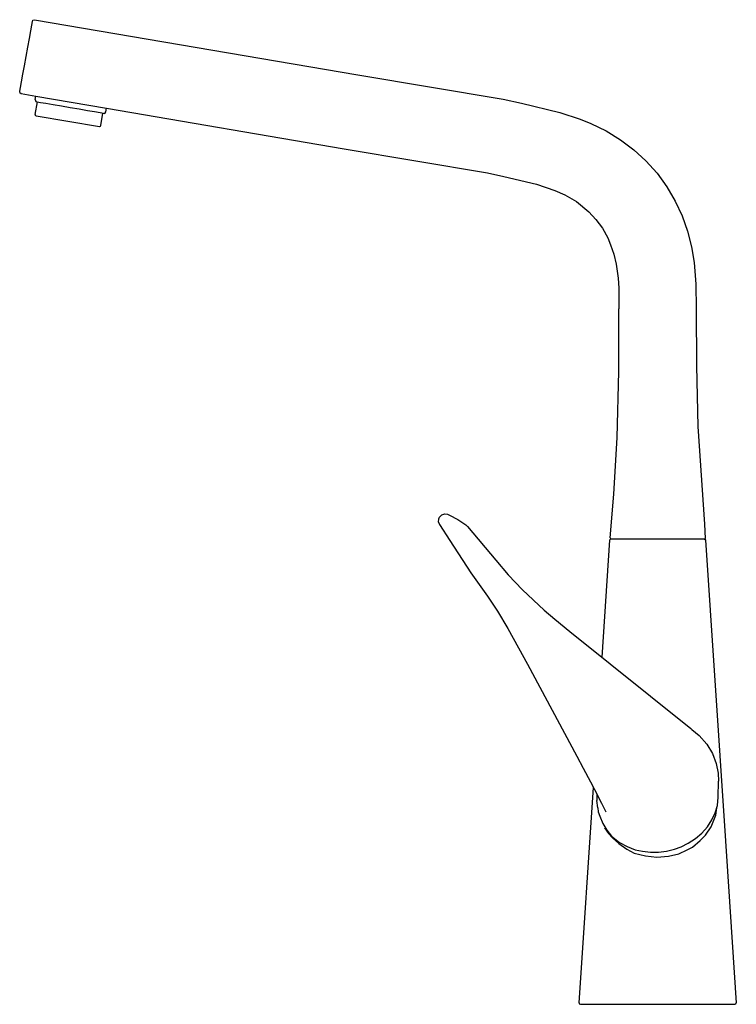
# Model space of a CAD drawing. Extents: x 0 to 259, y 0 to 356.
import ezdxf

# ---------------------------------------------------------------- set-up
doc = ezdxf.new("R2010")
doc.units = 0
doc.header["$MEASUREMENT"] = 0

msp = doc.modelspace()

# ---------------------------------------------------------------- linework, layer by layer
for p, q in [((4.74, 355.78), (5.4, 356)), ((5.4, 356), (122.19, 336.01)), ((5.4, 356), (122.19, 336.01)), ((4.04, 351.93), (4.42, 354.02)), ((4.42, 354.02), (4.65, 355.3)), ((4.65, 355.3), (4.74, 355.78)), ((2.98, 346.11), (3.54, 349.21)), ((3.54, 349.21), (4.04, 351.93)), ((2.37, 342.74), (2.98, 346.11)), ((1.76, 339.37), (2.37, 342.74)), ((1.19, 336.27), (1.76, 339.37)), ((0.7, 333.54), (1.19, 336.27)), ((0.7, 333.54), (1.19, 336.27)), ((122.19, 336.01), (174.73, 327.27)), ((0.09, 330.17), (0.32, 331.46)), ((0.09, 330.17), (0.32, 331.46)), ((0.32, 331.46), (0.7, 333.54)), ((0, 329.69), (0.09, 330.17)), ((0, 329.69), (0.09, 330.17)), ((0, 329.69), (0.55, 329.27)), ((0, 329.69), (0.55, 329.27)), ((0.55, 329.27), (5.88, 328.35)), ((0.55, 329.27), (5.88, 328.35)), ((5.62, 327.12), (5.85, 328.38)), ((5.62, 327.12), (5.85, 328.38)), ((5.88, 328.35), (31.41, 323.98)), ((5.62, 327.12), (5.8, 326.4)), ((5.63, 321.74), (6.41, 326.3)), ((5.8, 326.4), (6.26, 326.32)), ((6.26, 326.32), (7.49, 326.11)), ((7.49, 326.11), (9.48, 325.77)), ((9.48, 325.77), (12.09, 325.32)), ((12.09, 325.32), (15.06, 324.81)), ((15.06, 324.81), (18.28, 324.26)), ((18.28, 324.26), (21.5, 323.71)), ((31.18, 322.74), (31.41, 323.98)), ((31.41, 323.98), (117.33, 309.27)), ((174.73, 327.27), (181.31, 325.8)), ((181.31, 325.8), (195.16, 322.47)), ((5.63, 321.74), (5.65, 321.53)), ((5.65, 321.53), (5.77, 321.36)), ((5.77, 321.36), (5.96, 321.27)), ((5.96, 321.27), (28.81, 317.36)), ((21.5, 323.71), (24.46, 323.2)), ((24.46, 323.2), (27.07, 322.76)), ((27.07, 322.76), (29.07, 322.42)), ((29.07, 322.42), (30.29, 322.21)), ((29.29, 317.69), (30.07, 322.25)), ((30.07, 322.25), (30.29, 322.21)), ((30.29, 322.21), (30.75, 322.13)), ((30.75, 322.13), (31.18, 322.74)), ((195.16, 322.47), (202.56, 320)), ((28.81, 317.36), (29.02, 317.38)), ((29.02, 317.38), (29.19, 317.5)), ((29.19, 317.5), (29.28, 317.69)), ((202.56, 320), (206.4, 318.45)), ((206.4, 318.45), (211.91, 315.77)), ((211.91, 315.77), (217.09, 312.62)), ((217.09, 312.62), (221.92, 309)), ((117.33, 309.27), (169.07, 300.68)), ((221.92, 309), (226.36, 304.94)), ((226.36, 304.94), (230.37, 300.45)), ((169.07, 300.68), (175.02, 299.35)), ((175.02, 299.35), (186.74, 296.53)), ((230.37, 300.45), (233.9, 295.6)), ((186.74, 296.53), (193.4, 294.28)), ((233.9, 295.6), (236.93, 290.44)), ((193.4, 294.28), (196.97, 292.68)), ((196.97, 292.68), (201.19, 290.25)), ((201.19, 290.25), (205.75, 286.57)), ((236.93, 290.44), (239.43, 285.06)), ((205.75, 286.57), (208.27, 283.81)), ((239.43, 285.06), (241.39, 279.51)), ((208.27, 283.81), (210.6, 280.65)), ((210.6, 280.65), (212.53, 277.12)), ((241.39, 279.51), (242.83, 273.87)), ((212.53, 277.12), (213.59, 274.65)), ((213.59, 274.65), (214.74, 271.21)), ((214.74, 271.21), (215.58, 267.59)), ((242.83, 273.87), (243.8, 268.2)), ((215.58, 267.59), (216.27, 262.52)), ((243.8, 268.2), (244.43, 260.41)), ((216.27, 262.52), (216.49, 258.97)), ((244.43, 260.41), (244.55, 251.41)), ((216.49, 258.97), (216.6, 251.41)), ((216.52, 228.82), (216.6, 251.41)), ((244.55, 251.41), (244.61, 230.9)), ((215.93, 204.89), (216.52, 228.82)), ((244.61, 230.9), (245.1, 208.87)), ((245.1, 208.87), (247.49, 173.57)), ((214.7, 184.39), (215.93, 204.89)), ((213.37, 168.65), (214.7, 184.39)), ((151.41, 174.29), (151.52, 175.48)), ((151.52, 175.48), (151.77, 176.14)), ((151.77, 176.14), (152.61, 176.92)), ((152.61, 176.92), (153.69, 177.32)), ((153.69, 177.32), (154.63, 177.25)), ((154.63, 177.25), (155.39, 176.88)), ((155.39, 176.88), (158.35, 175.28)), ((158.35, 175.28), (161.28, 173.41)), ((151.41, 174.29), (151.75, 173.47)), ((151.75, 173.47), (155.48, 167.64)), ((161.28, 173.41), (161.85, 172.76)), ((161.85, 172.76), (172.12, 160.53)), ((247.49, 173.57), (247.75, 168.46)), ((155.48, 167.64), (163.06, 155.96)), ((210.49, 125.48), (213.32, 167.79)), ((213.32, 167.79), (213.47, 168.17)), ((213.37, 168.65), (213.56, 168.22)), ((247.44, 168.19), (213.47, 168.17)), ((247.44, 168.19), (247.63, 168.18)), ((247.53, 168.21), (247.75, 168.46)), ((247.63, 168.18), (247.83, 167.79)), ((247.83, 167.79), (254.73, 64.52)), ((172.12, 160.53), (176.56, 155.31)), ((163.06, 155.96), (169.09, 147.53)), ((176.56, 155.31), (181.78, 149.81)), ((181.78, 149.81), (189.56, 142.5)), ((169.09, 147.53), (172.67, 142.11)), ((189.56, 142.5), (193.45, 139.22)), ((172.67, 142.11), (176.42, 135.93)), ((193.45, 139.22), (198.85, 134.82)), ((176.42, 135.93), (180.34, 128.91)), ((198.85, 134.82), (242.55, 99.75)), ((180.34, 128.91), (183.56, 122.93)), ((183.56, 122.93), (201.36, 89.69)), ((242.55, 99.75), (242.97, 99.42)), ((242.97, 99.42), (245.62, 97.18)), ((245.62, 97.18), (248.38, 94)), ((248.38, 94), (250.35, 90.63)), ((201.36, 89.69), (203.65, 85.42)), ((250.35, 90.63), (251.72, 87.06)), ((251.72, 87.06), (252.39, 83.52)), ((203.65, 85.42), (206.31, 80.4)), ((252.39, 83.52), (252.51, 80.7)), ((202.15, 0.56), (207.35, 78.42)), ((202.15, 0.56), (207.35, 78.42)), ((206.31, 80.4), (207.73, 77.7)), ((252.49, 74.85), (252.51, 80.7)), ((207.73, 77.7), (210.22, 72.76)), ((208.61, 75.95), (208.62, 73.71)), ((252.18, 71.93), (252.49, 74.85)), ((208.91, 70.99), (208.62, 73.71)), ((210.22, 72.76), (211.83, 69.54)), ((251.37, 69.19), (252.18, 71.93)), ((208.91, 70.99), (209.11, 69.54)), ((209.11, 69.54), (209.62, 68.06)), ((209.62, 68.06), (210.75, 65.37)), ((249.96, 64.17), (251.55, 68.33)), ((250.19, 66.69), (251.37, 69.19)), ((251.55, 68.33), (251.93, 71.09)), ((210.75, 65.37), (212.19, 62.95)), ((246.53, 61.89), (248.57, 64.2)), ((247.82, 61.17), (249.96, 64.17)), ((248.57, 64.2), (250.19, 66.69)), ((254.73, 64.52), (259, 0.56)), ((254.73, 64.52), (259, 0.56)), ((211.32, 63.75), (212.79, 61.7)), ((212.19, 62.95), (213.87, 60.83)), ((212.79, 61.7), (214.28, 60.21)), ((213.87, 60.83), (216.84, 58.49)), ((244.23, 59.92), (246.53, 61.89)), ((245.88, 59.19), (247.82, 61.17)), ((214.28, 60.21), (216.5, 58.12)), ((216.5, 58.12), (219.47, 56.09)), ((216.84, 58.49), (219.56, 57.01)), ((219.56, 57.01), (222.49, 55.91)), ((239.04, 56.94), (241.63, 58.22)), ((241.63, 58.22), (244.23, 59.92)), ((243.21, 56.84), (245.88, 59.19)), ((219.47, 56.09), (222.09, 54.64)), ((222.09, 54.64), (226.14, 53.63)), ((222.49, 55.91), (225.04, 55.33)), ((225.04, 55.33), (227.97, 55)), ((226.14, 53.63), (230.32, 53.17)), ((227.97, 55), (230.87, 55.02)), ((230.32, 53.17), (234.55, 53.51)), ((230.87, 55.02), (233.78, 55.38)), ((233.78, 55.38), (235.26, 55.72)), ((234.55, 53.51), (238.25, 54.35)), ((235.26, 55.72), (236.61, 56.07)), ((236.61, 56.07), (239.04, 56.94)), ((238.25, 54.35), (241.29, 55.89)), ((241.29, 55.89), (243.21, 56.84)), ((202.15, 0.56), (202.23, 0.23)), ((202.23, 0.23), (202.28, 0.18)), ((202.28, 0.18), (202.65, 0.04)), ((202.28, 0.18), (202.65, 0.04)), ((202.65, 0.04), (258.46, 0)), ((258.46, 0), (258.88, 0.19)), ((258.46, 0), (258.88, 0.19)), ((258.88, 0.19), (259, 0.56))]:
    msp.add_line(p, q)

doc.saveas('drawing.dxf')
